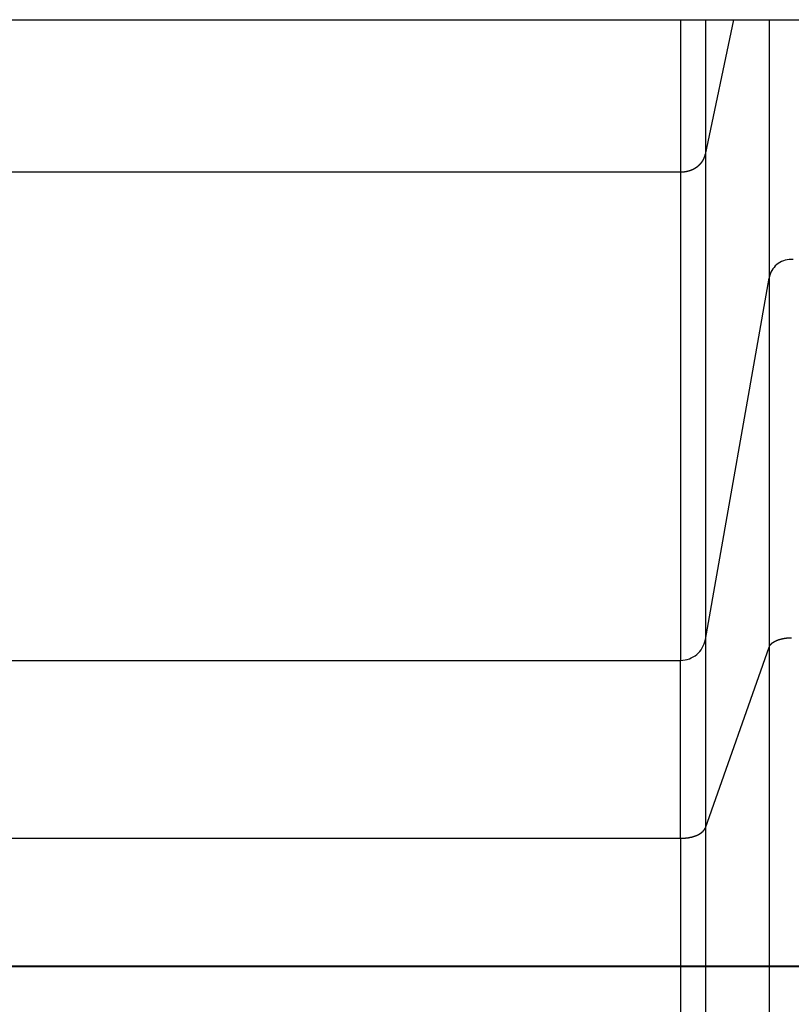
# Model space of a CAD drawing. Extents: x -47.7 to 47.7, y -27.3 to 27.3.
# Drawn here: x 7 to 10.1, y -20.4 to -16.5 of the extents above; entities that cross this region are included whole.
import ezdxf

# ---------------------------------------------------------------- set-up
doc = ezdxf.new("R2010")
doc.units = 0
doc.layers.get('0').update_dxf_attribs({"linetype": 'CONTINUOUS'})

msp = doc.modelspace()

# ---------------------------------------------------------------- linework, layer by layer
at = {"color": 0}
for points in [[(6.2612, -16.4882), (11.2612, -16.4882)], [(6.2612, -16.4882), (11.2612, -16.4882)], [(6.2612, -16.4882), (11.2612, -16.4882)], [(6.2612, -16.4882), (11.2612, -16.4882)], [(6.2612, -16.4882), (11.2612, -16.4882)], [(6.2612, -16.4882), (11.2612, -16.4882)], [(6.2612, -16.4882), (11.2612, -16.4882)], [(6.2612, -16.4882), (11.2612, -16.4882)], [(6.2612, -16.4882), (11.2612, -16.4882)], [(6.2612, -16.4882), (11.2612, -16.4882)], [(6.2612, -16.4882), (11.2612, -16.4882)], [(6.2612, -16.4882), (11.2612, -16.4882)], [(6.2612, -16.4882), (11.2612, -16.4882)], [(6.2612, -16.4882), (11.2612, -16.4882)], [(6.2612, -16.4882), (11.2612, -16.4882)], [(6.2612, -16.4882), (11.2612, -16.4882)], [(6.2612, -16.4882), (11.2612, -16.4882)], [(6.2612, -16.4882), (11.2612, -16.4882)], [(6.2612, -16.4882), (11.2612, -16.4882)], [(6.2612, -16.4882), (11.2612, -16.4882)], [(6.2612, -16.4882), (11.2612, -16.4882)], [(9.6394, -16.4882), (9.6394, -16.4882)], [(9.6394, -16.4882), (9.6394, -17.0958)], [(9.6394, -16.4882), (9.6394, -17.0958)], [(9.6394, -16.4882), (9.6394, -17.0958)], [(9.6394, -16.4882), (9.6394, -17.0958)], [(9.6394, -16.4882), (9.6394, -17.0958)], [(9.6394, -16.4882), (9.6394, -17.0958)], [(9.6394, -16.4882), (9.6394, -17.0958)], [(9.6394, -16.4882), (9.6394, -17.0958)], [(9.6394, -16.4882), (9.6394, -17.0958)], [(9.6394, -16.4882), (9.6394, -17.0958)], [(9.6394, -16.4882), (9.6394, -17.0958)], [(9.6394, -16.4882), (9.6394, -17.0958)], [(9.6394, -16.4882), (9.6394, -17.0958)], [(9.6394, -16.4882), (9.6394, -17.0958)], [(9.6394, -16.4882), (9.6394, -17.0958)], [(9.6394, -16.4882), (9.6394, -17.0958)], [(9.6394, -16.4882), (9.6394, -17.0958)], [(9.6394, -16.4882), (9.6394, -17.0958)], [(9.6394, -16.4882), (9.6394, -17.0958)], [(9.6394, -16.4882), (9.6394, -17.0958)], [(9.6394, -16.4882), (9.6394, -17.0958)], [(9.7379, -17.0265), (9.8511, -16.4882)], [(9.7379, -17.0265), (9.8511, -16.4882)], [(9.7379, -17.0265), (9.8511, -16.4882)], [(9.7379, -17.0265), (9.8511, -16.4882)], [(9.7379, -17.0265), (9.8511, -16.4882)], [(9.7379, -17.0265), (9.8511, -16.4882)], [(9.7379, -17.0265), (9.8511, -16.4882)], [(9.7379, -17.0265), (9.8511, -16.4882)], [(9.7379, -17.0265), (9.8511, -16.4882)], [(9.7379, -17.0265), (9.8511, -16.4882)], [(9.7379, -17.0265), (9.8511, -16.4882)], [(9.7379, -17.0265), (9.8511, -16.4882)], [(9.7379, -17.0265), (9.8511, -16.4882)], [(9.7379, -17.0265), (9.8511, -16.4882)], [(9.7379, -17.0265), (9.8511, -16.4882)], [(9.7379, -17.0265), (9.8511, -16.4882)], [(9.7379, -17.0265), (9.8511, -16.4882)], [(9.7379, -17.0265), (9.8511, -16.4882)], [(9.7379, -17.0265), (9.8511, -16.4882)], [(9.7379, -17.0265), (9.8511, -16.4882)], [(9.7379, -17.0265), (9.8511, -16.4882)], [(9.7379, -16.4882), (9.7379, -16.4882)], [(9.7379, -16.4882), (9.7379, -17.0265)], [(9.7379, -16.4882), (9.7379, -17.0265)], [(9.7379, -16.4882), (9.7379, -17.0265)], [(9.7379, -16.4882), (9.7379, -17.0265)], [(9.7379, -16.4882), (9.7379, -17.0265)], [(9.7379, -16.4882), (9.7379, -17.0265)], [(9.7379, -16.4882), (9.7379, -17.0265)], [(9.7379, -16.4882), (9.7379, -17.0265)], [(9.7379, -16.4882), (9.7379, -17.0265)], [(9.7379, -16.4882), (9.7379, -17.0265)], [(9.7379, -16.4882), (9.7379, -17.0265)], [(9.7379, -16.4882), (9.7379, -17.0265)], [(9.7379, -16.4882), (9.7379, -17.0265)], [(9.7379, -16.4882), (9.7379, -17.0265)], [(9.7379, -16.4882), (9.7379, -17.0265)], [(9.7379, -16.4882), (9.7379, -17.0265)], [(9.7379, -16.4882), (9.7379, -17.0265)], [(9.7379, -16.4882), (9.7379, -17.0265)], [(9.7379, -16.4882), (9.7379, -17.0265)], [(9.7379, -16.4882), (9.7379, -17.0265)], [(9.7379, -16.4882), (9.7379, -17.0265)], [(9.8511, -16.4882), (9.8511, -16.4882)], [(9.9924, -16.4882), (9.9924, -16.4882)], [(9.9924, -16.4882), (9.9924, -17.5191)], [(9.9924, -16.4882), (9.9924, -17.5191)], [(9.9924, -16.4882), (9.9924, -17.5191)], [(9.9924, -16.4882), (9.9924, -17.5191)], [(9.9924, -16.4882), (9.9924, -17.5191)], [(9.9924, -16.4882), (9.9924, -17.5191)], [(9.9924, -16.4882), (9.9924, -17.5191)], [(9.9924, -16.4882), (9.9924, -17.5191)], [(9.9924, -16.4882), (9.9924, -17.5191)], [(9.9924, -16.4882), (9.9924, -17.5191)], [(9.9924, -16.4882), (9.9924, -17.5191)], [(9.9924, -16.4882), (9.9924, -17.5191)], [(9.9924, -16.4882), (9.9924, -17.5191)], [(9.9924, -16.4882), (9.9924, -17.5191)], [(9.9924, -16.4882), (9.9924, -17.5191)], [(9.9924, -16.4882), (9.9924, -17.5191)], [(9.9924, -16.4882), (9.9924, -17.5191)], [(9.9924, -16.4882), (9.9924, -17.5191)], [(9.9924, -16.4882), (9.9924, -17.5191)], [(9.9924, -16.4882), (9.9924, -17.5191)], [(9.9924, -16.4882), (9.9924, -17.5191)], [(9.6394, -17.0958), (9.6437, -17.0958), (9.6437, -17.0958), (9.6437, -17.0955), (9.644, -17.0955), (9.6443, -17.0955), (9.6446, -17.0955), (9.6449, -17.0955), (9.6452, -17.0955), (9.6455, -17.0955), (9.6458, -17.0955), (9.646, -17.0955), (9.6463, -17.0955), (9.6466, -17.0955), (9.6469, -17.0955), (9.6472, -17.0955), (9.6475, -17.0955), (9.6478, -17.0955), (9.6481, -17.0955), (9.6481, -17.0955), (9.6481, -17.0952), (9.6484, -17.0952), (9.6487, -17.0952), (9.649, -17.0952), (9.6493, -17.0952), (9.6496, -17.0952), (9.6499, -17.0952), (9.6502, -17.0952), (9.6504, -17.0951), (9.6507, -17.0951), (9.651, -17.0951), (9.6513, -17.0951), (9.6516, -17.0951), (9.6519, -17.0951), (9.6522, -17.0951), (9.6525, -17.0951), (9.6525, -17.0951), (9.6525, -17.0948), (9.6528, -17.0948), (9.6531, -17.0948), (9.6534, -17.0948), (9.6537, -17.0948), (9.654, -17.0948), (9.6543, -17.0948), (9.6546, -17.0948), (9.6549, -17.0945), (9.6552, -17.0945), (9.6555, -17.0945), (9.6558, -17.0945), (9.6561, -17.0945), (9.6564, -17.0945), (9.6567, -17.0945), (9.657, -17.0945), (9.657, -17.0945), (9.657, -17.0942), (9.6573, -17.0942), (9.6576, -17.0942), (9.6579, -17.0942), (9.6582, -17.0941), (9.6585, -17.0941), (9.6588, -17.0941), (9.6591, -17.0941), (9.6593, -17.0938), (9.6596, -17.0938), (9.6599, -17.0938), (9.6602, -17.0938), (9.6605, -17.0938), (9.6608, -17.0938), (9.6611, -17.0938), (9.6614, -17.0938), (9.6614, -17.0938), (9.6614, -17.0935), (9.6617, -17.0935), (9.662, -17.0935), (9.6623, -17.0935), (9.6626, -17.0932), (9.6629, -17.0932), (9.6632, -17.0932), (9.6635, -17.0932), (9.6638, -17.0929), (9.6641, -17.0929), (9.6644, -17.0929), (9.6647, -17.0929), (9.665, -17.0928), (9.6653, -17.0928), (9.6656, -17.0928), (9.6659, -17.0928), (9.6659, -17.0928), (9.6659, -17.0925), (9.6662, -17.0925), (9.6665, -17.0925), (9.6668, -17.0925), (9.6671, -17.0922), (9.6674, -17.0922), (9.6677, -17.0922), (9.668, -17.0922), (9.6683, -17.0919), (9.6686, -17.0919), (9.6689, -17.0919), (9.6692, -17.0919), (9.6695, -17.0917), (9.6698, -17.0917), (9.6701, -17.0917), (9.6704, -17.0917), (9.6704, -17.0917), (9.6704, -17.0914), (9.6707, -17.0914), (9.671, -17.0913), (9.6713, -17.0913), (9.6716, -17.091), (9.6719, -17.091), (9.6722, -17.091), (9.6725, -17.091), (9.6727, -17.0907), (9.673, -17.0907), (9.6733, -17.0907), (9.6736, -17.0907), (9.6739, -17.0904), (9.6742, -17.0904), (9.6745, -17.0904), (9.6748, -17.0904), (9.6748, -17.0904), (9.6748, -17.0901), (9.6751, -17.0901), (9.6754, -17.0899), (9.6757, -17.0899), (9.676, -17.0896), (9.6763, -17.0896), (9.6766, -17.0896), (9.6769, -17.0896), (9.6771, -17.0893), (9.6774, -17.0893), (9.6777, -17.0892), (9.678, -17.0892), (9.6783, -17.0889), (9.6786, -17.0889), (9.6789, -17.0889), (9.6792, -17.0889), (9.6792, -17.0889), (9.6792, -17.0886), (9.6795, -17.0886), (9.6798, -17.0883), (9.6801, -17.0883), (9.6804, -17.088), (9.6807, -17.088), (9.681, -17.088), (9.6813, -17.088), (9.6814, -17.0877), (9.6817, -17.0877), (9.682, -17.0875), (9.6823, -17.0875), (9.6826, -17.0872), (9.6829, -17.0872), (9.6832, -17.0872), (9.6835, -17.0872), (9.6835, -17.0872), (9.6835, -17.0869), (9.6838, -17.0869), (9.6841, -17.0866), (9.6844, -17.0866), (9.6847, -17.0863), (9.685, -17.0863), (9.6853, -17.0863), (9.6856, -17.0863), (9.6857, -17.086), (9.686, -17.086), (9.6863, -17.0857), (9.6866, -17.0857), (9.6869, -17.0854), (9.6872, -17.0854), (9.6875, -17.0854), (9.6878, -17.0854), (9.6878, -17.0854), (9.6878, -17.0851), (9.6881, -17.0851), (9.6884, -17.0848), (9.6887, -17.0848), (9.6889, -17.0845), (9.6892, -17.0845), (9.6895, -17.0843), (9.6898, -17.0843), (9.6898, -17.084), (9.6901, -17.084), (9.6904, -17.0837), (9.6907, -17.0837), (9.691, -17.0834), (9.6913, -17.0834), (9.6916, -17.0834), (9.6919, -17.0834), (9.6919, -17.0834), (9.6919, -17.0831), (9.6922, -17.0831), (9.6925, -17.0828), (9.6928, -17.0828), (9.693, -17.0825), (9.6933, -17.0825), (9.6936, -17.0822), (9.6939, -17.0822), (9.6939, -17.0819), (9.6942, -17.0819), (9.6945, -17.0816), (9.6948, -17.0816), (9.6951, -17.0813), (9.6954, -17.0813), (9.6957, -17.0811), (9.696, -17.0811), (9.696, -17.0811), (9.696, -17.0808), (9.6963, -17.0808), (9.6966, -17.0805), (9.6969, -17.0805), (9.6969, -17.0802), (9.6972, -17.0802), (9.6975, -17.0799), (9.6978, -17.0799), (9.6978, -17.0796), (9.6981, -17.0796), (9.6984, -17.0793), (9.6987, -17.0793), (9.699, -17.079), (9.6993, -17.079), (9.6996, -17.0788), (9.6999, -17.0788), (9.6999, -17.0788), (9.6999, -17.0785), (9.7002, -17.0783), (9.7005, -17.078), (9.7008, -17.078), (9.7008, -17.0777), (9.7011, -17.0777), (9.7014, -17.0774), (9.7017, -17.0774), (9.7017, -17.0771), (9.702, -17.0771), (9.7023, -17.0768), (9.7026, -17.0768), (9.7028, -17.0765), (9.7031, -17.0765), (9.7034, -17.0762), (9.7037, -17.0762), (9.7037, -17.0762), (9.7037, -17.0759), (9.704, -17.0757), (9.7043, -17.0754), (9.7046, -17.0754), (9.7046, -17.0751), (9.7049, -17.0751), (9.7052, -17.0748), (9.7055, -17.0748), (9.7055, -17.0745), (9.7058, -17.0744), (9.7061, -17.0741), (9.7064, -17.0741), (9.7064, -17.0738), (9.7067, -17.0738), (9.707, -17.0735), (9.7073, -17.0735), (9.7073, -17.0735), (9.7073, -17.0732), (9.7076, -17.0729), (9.7078, -17.0726), (9.7081, -17.0726), (9.7081, -17.0723), (9.7084, -17.0723), (9.7087, -17.072), (9.709, -17.072), (9.709, -17.0717), (9.7093, -17.0716), (9.7096, -17.0713), (9.7099, -17.0713), (9.7099, -17.071), (9.7102, -17.071), (9.7105, -17.0707), (9.7108, -17.0707), (9.7108, -17.0707), (9.7108, -17.0704), (9.7111, -17.0701), (9.7111, -17.0698), (9.7114, -17.0698), (9.7114, -17.0695), (9.7117, -17.0695), (9.712, -17.0692), (9.7123, -17.0692), (9.7123, -17.0689), (9.7126, -17.0686), (9.7129, -17.0683), (9.7132, -17.0683), (9.7132, -17.068), (9.7135, -17.068), (9.7138, -17.0677), (9.7141, -17.0677), (9.7141, -17.0677), (9.7141, -17.0674), (9.7144, -17.0671), (9.7144, -17.0668), (9.7147, -17.0668), (9.7147, -17.0665), (9.715, -17.0664), (9.7153, -17.0661), (9.7156, -17.0661), (9.7156, -17.0658), (9.7159, -17.0655), (9.716, -17.0652), (9.7163, -17.0652), (9.7163, -17.0649), (9.7166, -17.0649), (9.7169, -17.0646), (9.7172, -17.0646), (9.7172, -17.0646), (9.7172, -17.0643), (9.7175, -17.064), (9.7175, -17.0637), (9.7178, -17.0637), (9.7178, -17.0634), (9.7181, -17.0633), (9.7184, -17.063), (9.7187, -17.063), (9.7187, -17.0627), (9.719, -17.0624), (9.719, -17.0621), (9.7193, -17.0621), (9.7193, -17.0618), (9.7196, -17.0618), (9.7199, -17.0615), (9.7202, -17.0615), (9.7202, -17.0615), (9.7202, -17.0612), (9.7205, -17.0609), (9.7205, -17.0606), (9.7208, -17.0606), (9.7208, -17.0603), (9.7211, -17.06), (9.7211, -17.0597), (9.7214, -17.0597), (9.7214, -17.0594), (9.7217, -17.0591), (9.7217, -17.0588), (9.722, -17.0588), (9.722, -17.0585), (9.7223, -17.0585), (9.7226, -17.0582), (9.7229, -17.0582), (9.7229, -17.0582), (9.7229, -17.0579), (9.7232, -17.0576), (9.7232, -17.0573), (9.7235, -17.0573), (9.7235, -17.057), (9.7238, -17.0567), (9.7238, -17.0564), (9.7241, -17.0564), (9.7241, -17.0561), (9.7244, -17.0558), (9.7244, -17.0555), (9.7247, -17.0555), (9.7247, -17.0552), (9.725, -17.0551), (9.7251, -17.0548), (9.7254, -17.0548), (9.7254, -17.0548), (9.7254, -17.0545), (9.7256, -17.0542), (9.7256, -17.0539), (9.7259, -17.0539), (9.7259, -17.0536), (9.7262, -17.0533), (9.7262, -17.053), (9.7265, -17.053), (9.7265, -17.0527), (9.7268, -17.0524), (9.7268, -17.0521), (9.7271, -17.0521), (9.7271, -17.0518), (9.7274, -17.0516), (9.7274, -17.0513), (9.7277, -17.0513), (9.7277, -17.0513), (9.7277, -17.051), (9.7277, -17.0507), (9.7277, -17.0504), (9.728, -17.0504), (9.728, -17.0501), (9.7283, -17.0498), (9.7283, -17.0495), (9.7286, -17.0495), (9.7286, -17.0492), (9.7289, -17.0489), (9.7289, -17.0486), (9.7292, -17.0486), (9.7292, -17.0483), (9.7295, -17.0482), (9.7295, -17.0479), (9.7298, -17.0479), (9.7298, -17.0479), (9.7298, -17.0476), (9.7298, -17.0473), (9.7298, -17.047), (9.7301, -17.047), (9.7301, -17.0467), (9.7303, -17.0466), (9.7303, -17.0463), (9.7306, -17.0463), (9.7306, -17.046), (9.7306, -17.0457), (9.7306, -17.0454), (9.7309, -17.0454), (9.7309, -17.0451), (9.7312, -17.0451), (9.7312, -17.0448), (9.7315, -17.0448), (9.7315, -17.0448), (9.7315, -17.0445), (9.7315, -17.0442), (9.7315, -17.0439), (9.7318, -17.0436), (9.7318, -17.0433), (9.7321, -17.043), (9.7321, -17.0427), (9.7324, -17.0427), (9.7324, -17.0424), (9.7324, -17.0421), (9.7324, -17.0418), (9.7327, -17.0417), (9.7327, -17.0414), (9.733, -17.0411), (9.733, -17.0408), (9.7333, -17.0408), (9.7333, -17.0408), (9.7333, -17.0402), (9.7335, -17.0399), (9.7335, -17.0394), (9.7338, -17.0391), (9.7338, -17.0385), (9.7341, -17.0382), (9.7341, -17.0379), (9.7344, -17.0376), (9.7344, -17.037), (9.7346, -17.0367), (9.7346, -17.0364), (9.7349, -17.0361), (9.7349, -17.0355), (9.7352, -17.0352), (9.7352, -17.0349), (9.7355, -17.0346), (9.7355, -17.0346), (9.7355, -17.034), (9.7358, -17.0334), (9.7358, -17.0328), (9.7361, -17.0325), (9.7361, -17.0319), (9.7364, -17.0314), (9.7364, -17.0308), (9.7367, -17.0305), (9.7367, -17.0299), (9.737, -17.0293), (9.737, -17.0287), (9.7373, -17.0284), (9.7373, -17.0278), (9.7376, -17.0274), (9.7376, -17.0268), (9.7379, -17.0265)], [(9.7379, -17.0265), (9.7379, -17.0265)], [(9.7379, -17.0265), (9.7379, -18.9621)], [(9.7379, -17.0265), (9.7379, -18.9621)], [(9.7379, -17.0265), (9.7379, -18.9621)], [(9.7379, -17.0265), (9.7379, -18.9621)], [(9.7379, -17.0265), (9.7379, -18.9621)], [(9.7379, -17.0265), (9.7379, -18.9621)], [(9.7379, -17.0265), (9.7379, -18.9621)], [(9.7379, -17.0265), (9.7379, -18.9621)], [(9.7379, -17.0265), (9.7379, -18.9621)], [(9.7379, -17.0265), (9.7379, -18.9621)], [(9.7379, -17.0265), (9.7379, -18.9621)], [(9.7379, -17.0265), (9.7379, -18.9621)], [(9.7379, -17.0265), (9.7379, -18.9621)], [(9.7379, -17.0265), (9.7379, -18.9621)], [(9.7379, -17.0265), (9.7379, -18.9621)], [(9.7379, -17.0265), (9.7379, -18.9621)], [(9.7379, -17.0265), (9.7379, -18.9621)], [(9.7379, -17.0265), (9.7379, -18.9621)], [(9.7379, -17.0265), (9.7379, -18.9621)], [(9.7379, -17.0265), (9.7379, -18.9621)], [(9.7379, -17.0265), (9.7379, -18.9621)], [(9.7379, -17.0265), (9.7379, -17.0265)], [(9.7379, -17.0265), (9.7379, -17.0265)], [(6.2612, -17.0958), (9.6394, -17.0958)], [(6.2612, -17.0958), (9.6394, -17.0958)], [(6.2612, -17.0958), (9.6394, -17.0958)], [(6.2612, -17.0958), (9.6394, -17.0958)], [(6.2612, -17.0958), (9.6394, -17.0958)], [(6.2612, -17.0958), (9.6394, -17.0958)], [(6.2612, -17.0958), (9.6394, -17.0958)], [(6.2612, -17.0958), (9.6394, -17.0958)], [(6.2612, -17.0958), (9.6394, -17.0958)], [(6.2612, -17.0958), (9.6394, -17.0958)], [(6.2612, -17.0958), (9.6394, -17.0958)], [(6.2612, -17.0958), (9.6394, -17.0958)], [(6.2612, -17.0958), (9.6394, -17.0958)], [(6.2612, -17.0958), (9.6394, -17.0958)], [(6.2612, -17.0958), (9.6394, -17.0958)], [(6.2612, -17.0958), (9.6394, -17.0958)], [(6.2612, -17.0958), (9.6394, -17.0958)], [(6.2612, -17.0958), (9.6394, -17.0958)], [(6.2612, -17.0958), (9.6394, -17.0958)], [(6.2612, -17.0958), (9.6394, -17.0958)], [(6.2612, -17.0958), (9.6394, -17.0958)], [(9.6394, -17.0958), (9.6394, -17.0958)], [(9.6394, -17.0958), (9.6394, -17.0958)], [(9.6394, -17.0958), (9.6394, -19.0447)], [(9.6394, -17.0958), (9.6394, -19.0447)], [(9.6394, -17.0958), (9.6394, -19.0447)], [(9.6394, -17.0958), (9.6394, -19.0447)], [(9.6394, -17.0958), (9.6394, -19.0447)], [(9.6394, -17.0958), (9.6394, -19.0447)], [(9.6394, -17.0958), (9.6394, -19.0447)], [(9.6394, -17.0958), (9.6394, -19.0447)], [(9.6394, -17.0958), (9.6394, -19.0447)], [(9.6394, -17.0958), (9.6394, -19.0447)], [(9.6394, -17.0958), (9.6394, -19.0447)], [(9.6394, -17.0958), (9.6394, -19.0447)], [(9.6394, -17.0958), (9.6394, -19.0447)], [(9.6394, -17.0958), (9.6394, -19.0447)], [(9.6394, -17.0958), (9.6394, -19.0447)], [(9.6394, -17.0958), (9.6394, -19.0447)], [(9.6394, -17.0958), (9.6394, -19.0447)], [(9.6394, -17.0958), (9.6394, -19.0447)], [(9.6394, -17.0958), (9.6394, -19.0447)], [(9.6394, -17.0958), (9.6394, -19.0447)], [(9.6394, -17.0958), (9.6394, -19.0447)], [(9.6394, -17.0958), (9.6394, -17.0958)], [(10.0889, -17.445), (10.081, -17.4447), (10.081, -17.4447), (10.0728, -17.445), (10.0648, -17.446), (10.057, -17.4478), (10.0496, -17.4502), (10.0423, -17.4532), (10.0355, -17.4568), (10.029, -17.4609), (10.023, -17.4657), (10.0171, -17.4708), (10.012, -17.4765), (10.0072, -17.4826), (10.0031, -17.4893), (9.9994, -17.4961), (9.9964, -17.5035), (9.994, -17.5111), (9.9924, -17.5191)], [(9.7379, -18.9621), (9.9924, -17.5191)], [(9.7379, -18.9621), (9.9924, -17.5191)], [(9.7379, -18.9621), (9.9924, -17.5191)], [(9.7379, -18.9621), (9.9924, -17.5191)], [(9.7379, -18.9621), (9.9924, -17.5191)], [(9.7379, -18.9621), (9.9924, -17.5191)], [(9.7379, -18.9621), (9.9924, -17.5191)], [(9.7379, -18.9621), (9.9924, -17.5191)], [(9.7379, -18.9621), (9.9924, -17.5191)], [(9.7379, -18.9621), (9.9924, -17.5191)], [(9.7379, -18.9621), (9.9924, -17.5191)], [(9.7379, -18.9621), (9.9924, -17.5191)], [(9.7379, -18.9621), (9.9924, -17.5191)], [(9.7379, -18.9621), (9.9924, -17.5191)], [(9.7379, -18.9621), (9.9924, -17.5191)], [(9.7379, -18.9621), (9.9924, -17.5191)], [(9.7379, -18.9621), (9.9924, -17.5191)], [(9.7379, -18.9621), (9.9924, -17.5191)], [(9.7379, -18.9621), (9.9924, -17.5191)], [(9.7379, -18.9621), (9.9924, -17.5191)], [(9.7379, -18.9621), (9.9924, -17.5191)], [(9.9924, -17.5191), (9.9924, -17.5191)], [(9.9924, -17.5191), (9.9924, -17.5191)], [(9.9924, -17.5191), (9.9924, -18.9919)], [(9.9924, -17.5191), (9.9924, -18.9919)], [(9.9924, -17.5191), (9.9924, -18.9919)], [(9.9924, -17.5191), (9.9924, -18.9919)], [(9.9924, -17.5191), (9.9924, -18.9919)], [(9.9924, -17.5191), (9.9924, -18.9919)], [(9.9924, -17.5191), (9.9924, -18.9919)], [(9.9924, -17.5191), (9.9924, -18.9919)], [(9.9924, -17.5191), (9.9924, -18.9919)], [(9.9924, -17.5191), (9.9924, -18.9919)], [(9.9924, -17.5191), (9.9924, -18.9919)], [(9.9924, -17.5191), (9.9924, -18.9919)], [(9.9924, -17.5191), (9.9924, -18.9919)], [(9.9924, -17.5191), (9.9924, -18.9919)], [(9.9924, -17.5191), (9.9924, -18.9919)], [(9.9924, -17.5191), (9.9924, -18.9919)], [(9.9924, -17.5191), (9.9924, -18.9919)], [(9.9924, -17.5191), (9.9924, -18.9919)], [(9.9924, -17.5191), (9.9924, -18.9919)], [(9.9924, -17.5191), (9.9924, -18.9919)], [(9.9924, -17.5191), (9.9924, -18.9919)], [(9.9924, -17.5191), (9.9924, -17.5191)], [(9.6394, -19.0447), (9.6394, -19.0447), (9.6482, -19.0442), (9.6571, -19.043), (9.6656, -19.041), (9.674, -19.0384), (9.6819, -19.0349), (9.6896, -19.031), (9.6968, -19.0264), (9.7037, -19.0213), (9.7099, -19.0154), (9.7157, -19.0091), (9.7209, -19.0023), (9.7257, -18.9951), (9.7296, -18.9873), (9.7331, -18.9792), (9.7358, -18.9707), (9.7379, -18.9621)], [(9.7379, -18.9621), (9.7379, -18.9621)], [(9.7379, -18.9621), (9.7379, -18.9621)], [(9.7379, -18.9621), (9.7379, -19.7134)], [(9.7379, -18.9621), (9.7379, -19.7134)], [(9.7379, -18.9621), (9.7379, -19.7134)], [(9.7379, -18.9621), (9.7379, -19.7134)], [(9.7379, -18.9621), (9.7379, -19.7134)], [(9.7379, -18.9621), (9.7379, -19.7134)], [(9.7379, -18.9621), (9.7379, -19.7134)], [(9.7379, -18.9621), (9.7379, -19.7134)], [(9.7379, -18.9621), (9.7379, -19.7134)], [(9.7379, -18.9621), (9.7379, -19.7134)], [(9.7379, -18.9621), (9.7379, -19.7134)], [(9.7379, -18.9621), (9.7379, -19.7134)], [(9.7379, -18.9621), (9.7379, -19.7134)], [(9.7379, -18.9621), (9.7379, -19.7134)], [(9.7379, -18.9621), (9.7379, -19.7134)], [(9.7379, -18.9621), (9.7379, -19.7134)], [(9.7379, -18.9621), (9.7379, -19.7134)], [(9.7379, -18.9621), (9.7379, -19.7134)], [(9.7379, -18.9621), (9.7379, -19.7134)], [(9.7379, -18.9621), (9.7379, -19.7134)], [(9.7379, -18.9621), (9.7379, -19.7134)], [(9.7379, -18.9621), (9.7379, -18.9621)], [(9.9923, -18.9919), (9.9933, -18.9896), (9.9933, -18.9896), (9.9933, -18.9893), (9.9933, -18.9893), (9.9933, -18.989), (9.9935, -18.989), (9.9935, -18.9887), (9.9935, -18.9887), (9.9935, -18.9884), (9.9938, -18.9884), (9.9938, -18.9881), (9.9938, -18.9881), (9.9938, -18.9878), (9.9941, -18.9878), (9.9941, -18.9875), (9.9942, -18.9875), (9.9942, -18.9873), (9.9945, -18.9873), (9.9945, -18.9873), (9.9945, -18.987), (9.9945, -18.987), (9.9945, -18.9867), (9.9948, -18.9867), (9.9948, -18.9864), (9.9948, -18.9864), (9.9948, -18.9861), (9.9951, -18.9861), (9.9951, -18.9858), (9.9951, -18.9858), (9.9951, -18.9855), (9.9954, -18.9855), (9.9954, -18.9852), (9.9956, -18.9852), (9.9956, -18.985), (9.9959, -18.985), (9.9959, -18.985), (9.9959, -18.9847), (9.9959, -18.9847), (9.9959, -18.9844), (9.9962, -18.9844), (9.9962, -18.9841), (9.9964, -18.9841), (9.9964, -18.9838), (9.9967, -18.9838), (9.9967, -18.9835), (9.9968, -18.9835), (9.9968, -18.9832), (9.9971, -18.9832), (9.9971, -18.9829), (9.9974, -18.9829), (9.9974, -18.9827), (9.9977, -18.9827), (9.9977, -18.9827), (9.9977, -18.9824), (9.9977, -18.9824), (9.9977, -18.9821), (9.998, -18.9821), (9.998, -18.9818), (9.9983, -18.9818), (9.9983, -18.9815), (9.9986, -18.9815), (9.9986, -18.9812), (9.9988, -18.9812), (9.9988, -18.9809), (9.9991, -18.9809), (9.9991, -18.9806), (9.9994, -18.9806), (9.9994, -18.9804), (9.9997, -18.9804), (9.9997, -18.9804), (9.9997, -18.9801), (9.9998, -18.9801), (9.9998, -18.9798), (10.0001, -18.9798), (10.0001, -18.9795), (10.0004, -18.9795), (10.0004, -18.9792), (10.0007, -18.9792), (10.0007, -18.9789), (10.001, -18.9789), (10.001, -18.9786), (10.0013, -18.9786), (10.0013, -18.9783), (10.0016, -18.9783), (10.0016, -18.9782), (10.0019, -18.9782), (10.0019, -18.9782), (10.0019, -18.9779), (10.0022, -18.9779), (10.0022, -18.9776), (10.0025, -18.9776), (10.0025, -18.9773), (10.0028, -18.9773), (10.0028, -18.977), (10.0031, -18.977), (10.0031, -18.9767), (10.0034, -18.9767), (10.0034, -18.9764), (10.0037, -18.9764), (10.0037, -18.9761), (10.004, -18.9761), (10.0042, -18.976), (10.0045, -18.976), (10.0045, -18.976), (10.0045, -18.9757), (10.0048, -18.9757), (10.0048, -18.9754), (10.0051, -18.9754), (10.0051, -18.9751), (10.0054, -18.9751), (10.0055, -18.9748), (10.0058, -18.9748), (10.0058, -18.9745), (10.0061, -18.9745), (10.0061, -18.9742), (10.0064, -18.9742), (10.0064, -18.9739), (10.0067, -18.9739), (10.007, -18.9739), (10.0073, -18.9739), (10.0073, -18.9739), (10.0073, -18.9736), (10.0076, -18.9736), (10.0076, -18.9733), (10.0079, -18.9733), (10.0079, -18.973), (10.0082, -18.973), (10.0085, -18.9727), (10.0088, -18.9727), (10.0088, -18.9724), (10.0091, -18.9724), (10.0092, -18.9721), (10.0095, -18.9721), (10.0095, -18.9718), (10.0098, -18.9718), (10.0101, -18.9718), (10.0104, -18.9718), (10.0104, -18.9718), (10.0104, -18.9715), (10.0107, -18.9715), (10.0108, -18.9712), (10.0111, -18.9712), (10.0111, -18.9709), (10.0114, -18.9709), (10.0117, -18.9707), (10.012, -18.9707), (10.012, -18.9704), (10.0123, -18.9704), (10.0126, -18.9701), (10.0129, -18.9701), (10.0129, -18.9698), (10.0132, -18.9698), (10.0135, -18.9698), (10.0138, -18.9698), (10.0138, -18.9698), (10.0138, -18.9695), (10.0141, -18.9695), (10.0143, -18.9692), (10.0146, -18.9692), (10.0146, -18.9689), (10.0149, -18.9689), (10.0152, -18.9688), (10.0155, -18.9688), (10.0155, -18.9685), (10.0158, -18.9685), (10.0161, -18.9682), (10.0164, -18.9682), (10.0164, -18.9679), (10.0167, -18.9679), (10.017, -18.9679), (10.0173, -18.9679), (10.0173, -18.9679), (10.0173, -18.9676), (10.0176, -18.9676), (10.0179, -18.9673), (10.0182, -18.9673), (10.0182, -18.967), (10.0185, -18.967), (10.0188, -18.967), (10.0191, -18.967), (10.0191, -18.9667), (10.0194, -18.9667), (10.0197, -18.9664), (10.02, -18.9664), (10.0202, -18.9661), (10.0205, -18.9661), (10.0208, -18.9661), (10.0211, -18.9661), (10.0211, -18.9661), (10.0211, -18.9658), (10.0214, -18.9658), (10.0217, -18.9655), (10.022, -18.9655), (10.0222, -18.9652), (10.0225, -18.9652), (10.0228, -18.9652), (10.0231, -18.9652), (10.0231, -18.9649), (10.0234, -18.9649), (10.0237, -18.9647), (10.024, -18.9647), (10.0243, -18.9644), (10.0246, -18.9644), (10.0249, -18.9644), (10.0252, -18.9644), (10.0252, -18.9644), (10.0252, -18.9641), (10.0255, -18.9641), (10.0258, -18.9638), (10.0261, -18.9638), (10.0264, -18.9635), (10.0267, -18.9635), (10.027, -18.9635), (10.0273, -18.9635), (10.0273, -18.9632), (10.0276, -18.9632), (10.0279, -18.9631), (10.0282, -18.9631), (10.0285, -18.9628), (10.0288, -18.9628), (10.0291, -18.9628), (10.0294, -18.9628), (10.0294, -18.9628), (10.0294, -18.9625), (10.0297, -18.9625), (10.03, -18.9623), (10.0303, -18.9623), (10.0306, -18.962), (10.0309, -18.962), (10.0312, -18.962), (10.0315, -18.962), (10.0316, -18.9617), (10.0319, -18.9617), (10.0322, -18.9617), (10.0325, -18.9617), (10.0328, -18.9614), (10.0331, -18.9614), (10.0334, -18.9614), (10.0337, -18.9614), (10.0337, -18.9614), (10.0337, -18.9611), (10.034, -18.9611), (10.0343, -18.961), (10.0346, -18.961), (10.0349, -18.9607), (10.0352, -18.9607), (10.0355, -18.9607), (10.0358, -18.9607), (10.0361, -18.9604), (10.0364, -18.9604), (10.0367, -18.9604), (10.037, -18.9604), (10.0373, -18.9601), (10.0376, -18.9601), (10.0379, -18.9601), (10.0382, -18.9601), (10.0382, -18.9601), (10.0383, -18.9598), (10.0386, -18.9598), (10.0389, -18.9598), (10.0392, -18.9598), (10.0395, -18.9595), (10.0398, -18.9595), (10.0401, -18.9595), (10.0404, -18.9595), (10.0407, -18.9592), (10.041, -18.9592), (10.0413, -18.9592), (10.0416, -18.9592), (10.0419, -18.9589), (10.0422, -18.9589), (10.0425, -18.9589), (10.0428, -18.9589), (10.0428, -18.9589), (10.0431, -18.9586), (10.0434, -18.9586), (10.0437, -18.9586), (10.044, -18.9586), (10.0443, -18.9583), (10.0446, -18.9583), (10.0449, -18.9583), (10.0452, -18.9583), (10.0455, -18.958), (10.0458, -18.958), (10.0461, -18.958), (10.0464, -18.958), (10.0467, -18.9579), (10.047, -18.9579), (10.0473, -18.9579), (10.0476, -18.9579), (10.0476, -18.9579), (10.0478, -18.9576), (10.0481, -18.9576), (10.0484, -18.9576), (10.0487, -18.9576), (10.049, -18.9574), (10.0493, -18.9574), (10.0496, -18.9574), (10.0499, -18.9574), (10.0502, -18.9571), (10.0505, -18.9571), (10.0508, -18.9571), (10.0511, -18.9571), (10.0514, -18.9571), (10.0517, -18.9571), (10.052, -18.9571), (10.0523, -18.9571), (10.0523, -18.9571), (10.0526, -18.9568), (10.0529, -18.9568), (10.0532, -18.9568), (10.0535, -18.9568), (10.0538, -18.9566), (10.0541, -18.9566), (10.0544, -18.9566), (10.0547, -18.9566), (10.055, -18.9563), (10.0553, -18.9563), (10.0556, -18.9563), (10.0559, -18.9563), (10.0562, -18.9563), (10.0565, -18.9563), (10.0568, -18.9563), (10.0571, -18.9563), (10.0571, -18.9563), (10.0574, -18.956), (10.0577, -18.956), (10.058, -18.956), (10.0583, -18.956), (10.0586, -18.956), (10.0589, -18.956), (10.0592, -18.956), (10.0595, -18.956), (10.0598, -18.9557), (10.0601, -18.9557), (10.0604, -18.9557), (10.0607, -18.9557), (10.061, -18.9557), (10.0613, -18.9557), (10.0616, -18.9557), (10.062, -18.9557), (10.062, -18.9557), (10.0623, -18.9554), (10.0626, -18.9554), (10.0629, -18.9554), (10.0632, -18.9554), (10.0635, -18.9554), (10.0638, -18.9554), (10.0641, -18.9554), (10.0644, -18.9554), (10.0647, -18.9553), (10.065, -18.9553), (10.0653, -18.9553), (10.0656, -18.9553), (10.0659, -18.9553), (10.0662, -18.9553), (10.0665, -18.9553), (10.0668, -18.9553), (10.0668, -18.9553), (10.0671, -18.955), (10.0674, -18.955), (10.0677, -18.955), (10.068, -18.955), (10.0683, -18.955), (10.0686, -18.955), (10.0689, -18.955), (10.0692, -18.955), (10.0695, -18.955), (10.0698, -18.955), (10.0701, -18.955), (10.0704, -18.955), (10.0707, -18.955), (10.071, -18.955), (10.0713, -18.955), (10.0716, -18.955), (10.0716, -18.955), (10.0718, -18.9548), (10.0721, -18.9548), (10.0724, -18.9548), (10.0727, -18.9548), (10.073, -18.9548), (10.0733, -18.9548), (10.0736, -18.9548), (10.0739, -18.9548), (10.0742, -18.9548), (10.0745, -18.9548), (10.0748, -18.9548), (10.0751, -18.9548), (10.0754, -18.9548), (10.0757, -18.9548), (10.076, -18.9548), (10.0763, -18.9548), (10.0763, -18.9548), (10.0765, -18.9547), (10.0768, -18.9547), (10.0771, -18.9547), (10.0774, -18.9547), (10.0777, -18.9547), (10.078, -18.9547), (10.0783, -18.9547), (10.0786, -18.9547), (10.0789, -18.9547), (10.0792, -18.9547), (10.0795, -18.9547), (10.0798, -18.9547), (10.0801, -18.9547), (10.0804, -18.9547), (10.0807, -18.9547), (10.081, -18.9547), (10.081, -18.9547), (10.0812, -18.9547)], [(9.7379, -19.7134), (9.9924, -18.9919)], [(9.7379, -19.7134), (9.9924, -18.9919)], [(9.7379, -19.7134), (9.9924, -18.9919)], [(9.7379, -19.7134), (9.9924, -18.9919)], [(9.7379, -19.7134), (9.9924, -18.9919)], [(9.7379, -19.7134), (9.9924, -18.9919)], [(9.7379, -19.7134), (9.9924, -18.9919)], [(9.7379, -19.7134), (9.9924, -18.9919)], [(9.7379, -19.7134), (9.9924, -18.9919)], [(9.7379, -19.7134), (9.9924, -18.9919)], [(9.7379, -19.7134), (9.9924, -18.9919)], [(9.7379, -19.7134), (9.9924, -18.9919)], [(9.7379, -19.7134), (9.9924, -18.9919)], [(9.7379, -19.7134), (9.9924, -18.9919)], [(9.7379, -19.7134), (9.9924, -18.9919)], [(9.7379, -19.7134), (9.9924, -18.9919)], [(9.7379, -19.7134), (9.9924, -18.9919)], [(9.7379, -19.7134), (9.9924, -18.9919)], [(9.7379, -19.7134), (9.9924, -18.9919)], [(9.7379, -19.7134), (9.9924, -18.9919)], [(9.7379, -19.7134), (9.9924, -18.9919)], [(9.9924, -18.9919), (9.9924, -18.9919)], [(9.9924, -18.9919), (9.9924, -18.9919)], [(9.9924, -18.9919), (9.9924, -18.9919)], [(9.9924, -18.9919), (9.9924, -24.5147)], [(9.9924, -18.9919), (9.9924, -24.5147)], [(9.9924, -18.9919), (9.9924, -24.5147)], [(9.9924, -18.9919), (9.9924, -24.5147)], [(9.9924, -18.9919), (9.9924, -24.5147)], [(9.9924, -18.9919), (9.9924, -24.5147)], [(9.9924, -18.9919), (9.9924, -24.5147)], [(9.9924, -18.9919), (9.9924, -24.5147)], [(9.9924, -18.9919), (9.9924, -24.5147)], [(9.9924, -18.9919), (9.9924, -24.5147)], [(9.9924, -18.9919), (9.9924, -24.5147)], [(9.9924, -18.9919), (9.9924, -24.5147)], [(9.9924, -18.9919), (9.9924, -24.5147)], [(9.9924, -18.9919), (9.9924, -24.5147)], [(9.9924, -18.9919), (9.9924, -24.5147)], [(9.9924, -18.9919), (9.9924, -24.5147)], [(9.9924, -18.9919), (9.9924, -24.5147)], [(9.9924, -18.9919), (9.9924, -24.5147)], [(9.9924, -18.9919), (9.9924, -24.5147)], [(9.9924, -18.9919), (9.9924, -24.5147)], [(9.9924, -18.9919), (9.9924, -24.5147)], [(5.973, -19.0447), (9.6394, -19.0447)], [(5.973, -19.0447), (9.6394, -19.0447)], [(5.973, -19.0447), (9.6394, -19.0447)], [(5.973, -19.0447), (9.6394, -19.0447)], [(5.973, -19.0447), (9.6394, -19.0447)], [(5.973, -19.0447), (9.6394, -19.0447)], [(5.973, -19.0447), (9.6394, -19.0447)], [(5.973, -19.0447), (9.6394, -19.0447)], [(5.973, -19.0447), (9.6394, -19.0447)], [(5.973, -19.0447), (9.6394, -19.0447)], [(5.973, -19.0447), (9.6394, -19.0447)], [(5.973, -19.0447), (9.6394, -19.0447)], [(5.973, -19.0447), (9.6394, -19.0447)], [(5.973, -19.0447), (9.6394, -19.0447)], [(5.973, -19.0447), (9.6394, -19.0447)], [(5.973, -19.0447), (9.6394, -19.0447)], [(5.973, -19.0447), (9.6394, -19.0447)], [(5.973, -19.0447), (9.6394, -19.0447)], [(5.973, -19.0447), (9.6394, -19.0447)], [(5.973, -19.0447), (9.6394, -19.0447)], [(5.973, -19.0447), (9.6394, -19.0447)], [(9.6394, -19.0447), (9.6394, -19.0447)], [(9.6394, -19.0447), (9.6394, -19.0447)], [(9.6394, -19.7547), (9.6394, -19.0447)], [(9.6394, -19.7547), (9.6394, -19.0447)], [(9.6394, -19.7547), (9.6394, -19.0447)], [(9.6394, -19.7547), (9.6394, -19.0447)], [(9.6394, -19.7547), (9.6394, -19.0447)], [(9.6394, -19.7547), (9.6394, -19.0447)], [(9.6394, -19.7547), (9.6394, -19.0447)], [(9.6394, -19.7547), (9.6394, -19.0447)], [(9.6394, -19.7547), (9.6394, -19.0447)], [(9.6394, -19.7547), (9.6394, -19.0447)], [(9.6394, -19.7547), (9.6394, -19.0447)], [(9.6394, -19.7547), (9.6394, -19.0447)], [(9.6394, -19.7547), (9.6394, -19.0447)], [(9.6394, -19.7547), (9.6394, -19.0447)], [(9.6394, -19.7547), (9.6394, -19.0447)], [(9.6394, -19.7547), (9.6394, -19.0447)], [(9.6394, -19.7547), (9.6394, -19.0447)], [(9.6394, -19.7547), (9.6394, -19.0447)], [(9.6394, -19.7547), (9.6394, -19.0447)], [(9.6394, -19.7547), (9.6394, -19.0447)], [(9.6394, -19.7547), (9.6394, -19.0447)], [(9.6394, -19.0447), (9.6394, -19.0447)], [(9.6394, -19.7547), (9.6437, -19.7547), (9.6437, -19.7547), (9.6437, -19.7545), (9.644, -19.7545), (9.6443, -19.7545), (9.6446, -19.7545), (9.6449, -19.7545), (9.6452, -19.7545), (9.6455, -19.7545), (9.6458, -19.7545), (9.646, -19.7545), (9.6463, -19.7545), (9.6466, -19.7545), (9.6469, -19.7545), (9.6472, -19.7545), (9.6475, -19.7545), (9.6478, -19.7545), (9.6481, -19.7545), (9.6481, -19.7545), (9.6481, -19.7543), (9.6484, -19.7543), (9.6487, -19.7543), (9.649, -19.7543), (9.6493, -19.7543), (9.6496, -19.7543), (9.6499, -19.7543), (9.6502, -19.7543), (9.6504, -19.7543), (9.6507, -19.7543), (9.651, -19.7543), (9.6513, -19.7543), (9.6516, -19.7543), (9.6519, -19.7543), (9.6522, -19.7543), (9.6525, -19.7543), (9.6525, -19.7543), (9.6525, -19.754), (9.6528, -19.754), (9.6531, -19.754), (9.6534, -19.754), (9.6537, -19.754), (9.654, -19.754), (9.6543, -19.754), (9.6546, -19.754), (9.6549, -19.7539), (9.6552, -19.7539), (9.6555, -19.7539), (9.6558, -19.7539), (9.6561, -19.7539), (9.6564, -19.7539), (9.6567, -19.7539), (9.657, -19.7539), (9.657, -19.7539), (9.657, -19.7536), (9.6573, -19.7536), (9.6576, -19.7536), (9.6579, -19.7536), (9.6582, -19.7536), (9.6585, -19.7536), (9.6588, -19.7536), (9.6591, -19.7536), (9.6593, -19.7535), (9.6596, -19.7535), (9.6599, -19.7535), (9.6602, -19.7535), (9.6605, -19.7535), (9.6608, -19.7535), (9.6611, -19.7535), (9.6614, -19.7535), (9.6614, -19.7535), (9.6614, -19.7532), (9.6617, -19.7532), (9.662, -19.7532), (9.6623, -19.7532), (9.6626, -19.7532), (9.6629, -19.7532), (9.6632, -19.7532), (9.6635, -19.7532), (9.6638, -19.7529), (9.6641, -19.7529), (9.6644, -19.7529), (9.6647, -19.7529), (9.665, -19.7529), (9.6653, -19.7529), (9.6656, -19.7529), (9.6659, -19.7529), (9.6659, -19.7529), (9.6659, -19.7526), (9.6662, -19.7526), (9.6665, -19.7526), (9.6668, -19.7526), (9.6671, -19.7526), (9.6674, -19.7526), (9.6677, -19.7526), (9.668, -19.7526), (9.6683, -19.7523), (9.6686, -19.7523), (9.6689, -19.7523), (9.6692, -19.7523), (9.6695, -19.7523), (9.6698, -19.7523), (9.6701, -19.7523), (9.6704, -19.7523), (9.6704, -19.7523), (9.6704, -19.752), (9.6707, -19.752), (9.671, -19.752), (9.6713, -19.752), (9.6716, -19.7518), (9.6719, -19.7518), (9.6722, -19.7518), (9.6725, -19.7518), (9.6727, -19.7515), (9.673, -19.7515), (9.6733, -19.7515), (9.6736, -19.7515), (9.6739, -19.7515), (9.6742, -19.7515), (9.6745, -19.7515), (9.6748, -19.7515), (9.6748, -19.7515), (9.6748, -19.7512), (9.6751, -19.7512), (9.6754, -19.7512), (9.6757, -19.7512), (9.676, -19.7509), (9.6763, -19.7509), (9.6766, -19.7509), (9.6769, -19.7509), (9.6771, -19.7506), (9.6774, -19.7506), (9.6777, -19.7506), (9.678, -19.7506), (9.6783, -19.7506), (9.6786, -19.7506), (9.6789, -19.7506), (9.6792, -19.7506), (9.6792, -19.7506), (9.6792, -19.7503), (9.6795, -19.7503), (9.6798, -19.7503), (9.6801, -19.7503), (9.6804, -19.75), (9.6807, -19.75), (9.681, -19.75), (9.6813, -19.75), (9.6814, -19.7497), (9.6817, -19.7497), (9.682, -19.7497), (9.6823, -19.7497), (9.6826, -19.7496), (9.6829, -19.7496), (9.6832, -19.7496), (9.6835, -19.7496), (9.6835, -19.7496), (9.6835, -19.7493), (9.6838, -19.7493), (9.6841, -19.7493), (9.6844, -19.7493), (9.6847, -19.749), (9.685, -19.749), (9.6853, -19.749), (9.6856, -19.749), (9.6857, -19.7487), (9.686, -19.7487), (9.6863, -19.7487), (9.6866, -19.7487), (9.6869, -19.7485), (9.6872, -19.7485), (9.6875, -19.7485), (9.6878, -19.7485), (9.6878, -19.7485), (9.6878, -19.7482), (9.6881, -19.7482), (9.6884, -19.7482), (9.6887, -19.7482), (9.6889, -19.7479), (9.6892, -19.7479), (9.6895, -19.7479), (9.6898, -19.7479), (9.6898, -19.7476), (9.6901, -19.7476), (9.6904, -19.7476), (9.6907, -19.7476), (9.691, -19.7473), (9.6913, -19.7473), (9.6916, -19.7473), (9.6919, -19.7473), (9.6919, -19.7473), (9.6919, -19.747), (9.6922, -19.747), (9.6925, -19.7468), (9.6928, -19.7468), (9.693, -19.7465), (9.6933, -19.7465), (9.6936, -19.7465), (9.6939, -19.7465), (9.6939, -19.7462), (9.6942, -19.7462), (9.6945, -19.7462), (9.6948, -19.7462), (9.6951, -19.7459), (9.6954, -19.7459), (9.6957, -19.7459), (9.696, -19.7459), (9.696, -19.7459), (9.696, -19.7456), (9.6963, -19.7456), (9.6966, -19.7454), (9.6969, -19.7454), (9.6969, -19.7451), (9.6972, -19.7451), (9.6975, -19.7451), (9.6978, -19.7451), (9.6978, -19.7448), (9.6981, -19.7448), (9.6984, -19.7448), (9.6987, -19.7448), (9.699, -19.7445), (9.6993, -19.7445), (9.6996, -19.7445), (9.6999, -19.7445), (9.6999, -19.7445), (9.6999, -19.7442), (9.7002, -19.7442), (9.7005, -19.7439), (9.7008, -19.7439), (9.7008, -19.7436), (9.7011, -19.7436), (9.7014, -19.7436), (9.7017, -19.7436), (9.7017, -19.7433), (9.702, -19.7433), (9.7023, -19.7433), (9.7026, -19.7433), (9.7028, -19.743), (9.7031, -19.743), (9.7034, -19.743), (9.7037, -19.743), (9.7037, -19.743), (9.7037, -19.7427), (9.704, -19.7427), (9.7043, -19.7424), (9.7046, -19.7424), (9.7046, -19.7421), (9.7049, -19.7421), (9.7052, -19.7421), (9.7055, -19.7421), (9.7055, -19.7418), (9.7058, -19.7418), (9.7061, -19.7417), (9.7064, -19.7417), (9.7064, -19.7414), (9.7067, -19.7414), (9.707, -19.7414), (9.7073, -19.7414), (9.7073, -19.7414), (9.7073, -19.7411), (9.7076, -19.7411), (9.7078, -19.7408), (9.7081, -19.7408), (9.7081, -19.7405), (9.7084, -19.7405), (9.7087, -19.7405), (9.709, -19.7405), (9.709, -19.7402), (9.7093, -19.7402), (9.7096, -19.74), (9.7099, -19.74), (9.7099, -19.7397), (9.7102, -19.7397), (9.7105, -19.7397), (9.7108, -19.7397), (9.7108, -19.7397), (9.7108, -19.7394), (9.7111, -19.7394), (9.7111, -19.7391), (9.7114, -19.7391), (9.7114, -19.7388), (9.7117, -19.7388), (9.712, -19.7388), (9.7123, -19.7388), (9.7123, -19.7385), (9.7126, -19.7385), (9.7129, -19.7382), (9.7132, -19.7382), (9.7132, -19.7379), (9.7135, -19.7379), (9.7138, -19.7379), (9.7141, -19.7379), (9.7141, -19.7379), (9.7141, -19.7376), (9.7144, -19.7376), (9.7144, -19.7373), (9.7147, -19.7373), (9.7147, -19.737), (9.715, -19.737), (9.7153, -19.737), (9.7156, -19.737), (9.7156, -19.7367), (9.7159, -19.7367), (9.716, -19.7364), (9.7163, -19.7364), (9.7163, -19.7361), (9.7166, -19.7361), (9.7169, -19.7361), (9.7172, -19.7361), (9.7172, -19.7361), (9.7172, -19.7358), (9.7175, -19.7358), (9.7175, -19.7355), (9.7178, -19.7355), (9.7178, -19.7352), (9.7181, -19.7352), (9.7184, -19.7351), (9.7187, -19.7351), (9.7187, -19.7348), (9.719, -19.7348), (9.719, -19.7345), (9.7193, -19.7345), (9.7193, -19.7342), (9.7196, -19.7342), (9.7199, -19.7342), (9.7202, -19.7342), (9.7202, -19.7342), (9.7202, -19.7339), (9.7205, -19.7339), (9.7205, -19.7336), (9.7208, -19.7336), (9.7208, -19.7333), (9.7211, -19.7333), (9.7211, -19.7332), (9.7214, -19.7332), (9.7214, -19.7329), (9.7217, -19.7329), (9.7217, -19.7326), (9.722, -19.7326), (9.722, -19.7323), (9.7223, -19.7323), (9.7226, -19.7323), (9.7229, -19.7323), (9.7229, -19.7323), (9.7229, -19.732), (9.7232, -19.732), (9.7232, -19.7317), (9.7235, -19.7317), (9.7235, -19.7314), (9.7238, -19.7314), (9.7238, -19.7311), (9.7241, -19.7311), (9.7241, -19.7308), (9.7244, -19.7308), (9.7244, -19.7305), (9.7247, -19.7305), (9.7247, -19.7302), (9.725, -19.7302), (9.7251, -19.7302), (9.7254, -19.7302), (9.7254, -19.7302), (9.7254, -19.7299), (9.7256, -19.7299), (9.7256, -19.7296), (9.7259, -19.7296), (9.7259, -19.7293), (9.7262, -19.7293), (9.7262, -19.7291), (9.7265, -19.7291), (9.7265, -19.7288), (9.7268, -19.7288), (9.7268, -19.7285), (9.7271, -19.7285), (9.7271, -19.7282), (9.7274, -19.7282), (9.7274, -19.7281), (9.7277, -19.7281), (9.7277, -19.7281), (9.7277, -19.7278), (9.7277, -19.7278), (9.7277, -19.7275), (9.728, -19.7275), (9.728, -19.7272), (9.7283, -19.7272), (9.7283, -19.727), (9.7286, -19.727), (9.7286, -19.7267), (9.7289, -19.7267), (9.7289, -19.7264), (9.7292, -19.7264), (9.7292, -19.7261), (9.7295, -19.7261), (9.7295, -19.7261), (9.7298, -19.7261), (9.7298, -19.7261), (9.7298, -19.7258), (9.7298, -19.7258), (9.7298, -19.7255), (9.7301, -19.7255), (9.7301, -19.7252), (9.7303, -19.7252), (9.7303, -19.7252), (9.7306, -19.7252), (9.7306, -19.7249), (9.7306, -19.7249), (9.7306, -19.7246), (9.7309, -19.7246), (9.7309, -19.7243), (9.7312, -19.7243), (9.7312, -19.7243), (9.7315, -19.7243), (9.7315, -19.7243), (9.7315, -19.724), (9.7315, -19.724), (9.7315, -19.7237), (9.7318, -19.7237), (9.7318, -19.7234), (9.7321, -19.7234), (9.7321, -19.7231), (9.7324, -19.7231), (9.7324, -19.7228), (9.7324, -19.7228), (9.7324, -19.7225), (9.7327, -19.7225), (9.7327, -19.7222), (9.733, -19.7222), (9.733, -19.7219), (9.7333, -19.7219), (9.7333, -19.7219), (9.7333, -19.7216), (9.7335, -19.7213), (9.7335, -19.721), (9.7338, -19.7209), (9.7338, -19.7206), (9.7341, -19.7203), (9.7341, -19.72), (9.7344, -19.72), (9.7344, -19.7197), (9.7346, -19.7194), (9.7346, -19.7191), (9.7349, -19.7191), (9.7349, -19.7188), (9.7352, -19.7185), (9.7352, -19.7182), (9.7355, -19.7182), (9.7355, -19.7182), (9.7355, -19.7179), (9.7358, -19.7176), (9.7358, -19.7173), (9.7361, -19.717), (9.7361, -19.7167), (9.7364, -19.7164), (9.7364, -19.7161), (9.7367, -19.7158), (9.7367, -19.7155), (9.737, -19.7152), (9.737, -19.7149), (9.7373, -19.7146), (9.7373, -19.7143), (9.7376, -19.714), (9.7376, -19.7137), (9.7379, -19.7134)], [(9.7379, -19.7134), (9.7379, -19.7134)], [(9.7379, -19.7134), (9.7379, -19.7134)], [(9.7379, -19.7134), (9.7379, -19.7134)], [(9.7379, -19.7134), (9.7379, -24.5147)], [(9.7379, -19.7134), (9.7379, -24.5147)], [(9.7379, -19.7134), (9.7379, -24.5147)], [(9.7379, -19.7134), (9.7379, -24.5147)], [(9.7379, -19.7134), (9.7379, -24.5147)], [(9.7379, -19.7134), (9.7379, -24.5147)], [(9.7379, -19.7134), (9.7379, -24.5147)], [(9.7379, -19.7134), (9.7379, -24.5147)], [(9.7379, -19.7134), (9.7379, -24.5147)], [(9.7379, -19.7134), (9.7379, -24.5147)], [(9.7379, -19.7134), (9.7379, -24.5147)], [(9.7379, -19.7134), (9.7379, -24.5147)], [(9.7379, -19.7134), (9.7379, -24.5147)], [(9.7379, -19.7134), (9.7379, -24.5147)], [(9.7379, -19.7134), (9.7379, -24.5147)], [(9.7379, -19.7134), (9.7379, -24.5147)], [(9.7379, -19.7134), (9.7379, -24.5147)], [(9.7379, -19.7134), (9.7379, -24.5147)], [(9.7379, -19.7134), (9.7379, -24.5147)], [(9.7379, -19.7134), (9.7379, -24.5147)], [(9.7379, -19.7134), (9.7379, -24.5147)], [(5.973, -19.7547), (9.6394, -19.7547)], [(5.973, -19.7547), (9.6394, -19.7547)], [(5.973, -19.7547), (9.6394, -19.7547)], [(5.973, -19.7547), (9.6394, -19.7547)], [(5.973, -19.7547), (9.6394, -19.7547)], [(5.973, -19.7547), (9.6394, -19.7547)], [(5.973, -19.7547), (9.6394, -19.7547)], [(5.973, -19.7547), (9.6394, -19.7547)], [(5.973, -19.7547), (9.6394, -19.7547)], [(5.973, -19.7547), (9.6394, -19.7547)], [(5.973, -19.7547), (9.6394, -19.7547)], [(5.973, -19.7547), (9.6394, -19.7547)], [(5.973, -19.7547), (9.6394, -19.7547)], [(5.973, -19.7547), (9.6394, -19.7547)], [(5.973, -19.7547), (9.6394, -19.7547)], [(5.973, -19.7547), (9.6394, -19.7547)], [(5.973, -19.7547), (9.6394, -19.7547)], [(5.973, -19.7547), (9.6394, -19.7547)], [(5.973, -19.7547), (9.6394, -19.7547)], [(5.973, -19.7547), (9.6394, -19.7547)], [(5.973, -19.7547), (9.6394, -19.7547)], [(9.6394, -19.7547), (9.6394, -19.7547)], [(9.6394, -19.7547), (9.6394, -19.7547)], [(9.6394, -19.7547), (9.6394, -19.7547)], [(9.6394, -19.7547), (9.6394, -24.5147)], [(9.6394, -19.7547), (9.6394, -24.5147)], [(9.6394, -19.7547), (9.6394, -24.5147)], [(9.6394, -19.7547), (9.6394, -24.5147)], [(9.6394, -19.7547), (9.6394, -24.5147)], [(9.6394, -19.7547), (9.6394, -24.5147)], [(9.6394, -19.7547), (9.6394, -24.5147)], [(9.6394, -19.7547), (9.6394, -24.5147)], [(9.6394, -19.7547), (9.6394, -24.5147)], [(9.6394, -19.7547), (9.6394, -24.5147)], [(9.6394, -19.7547), (9.6394, -24.5147)], [(9.6394, -19.7547), (9.6394, -24.5147)], [(9.6394, -19.7547), (9.6394, -24.5147)], [(9.6394, -19.7547), (9.6394, -24.5147)], [(9.6394, -19.7547), (9.6394, -24.5147)], [(9.6394, -19.7547), (9.6394, -24.5147)], [(9.6394, -19.7547), (9.6394, -24.5147)], [(9.6394, -19.7547), (9.6394, -24.5147)], [(9.6394, -19.7547), (9.6394, -24.5147)], [(9.6394, -19.7547), (9.6394, -24.5147)], [(9.6394, -19.7547), (9.6394, -24.5147)], [(22.8312, -20.2647), (-7.1688, -20.2647)], [(22.8312, -20.2647), (-7.1688, -20.2647)], [(22.8312, -20.2647), (-7.1688, -20.2647)], [(22.8312, -20.2647), (-7.1688, -20.2647)], [(22.8312, -20.2647), (-7.1688, -20.2647)], [(22.8312, -20.2647), (-7.1688, -20.2647)], [(22.8312, -20.2647), (-7.1688, -20.2647)], [(22.8312, -20.2647), (-7.1688, -20.2647)], [(22.8312, -20.2647), (-7.1688, -20.2647)], [(22.8312, -20.2647), (-7.1688, -20.2647)], [(22.8312, -20.2647), (-7.1688, -20.2647)], [(22.8312, -20.2647), (-7.1688, -20.2647)], [(22.8312, -20.2647), (-7.1688, -20.2647)], [(22.8312, -20.2647), (-7.1688, -20.2647)], [(22.8312, -20.2647), (-7.1688, -20.2647)], [(22.8312, -20.2647), (-7.1688, -20.2647)], [(22.8312, -20.2647), (-7.1688, -20.2647)], [(22.8312, -20.2647), (-7.1688, -20.2647)], [(22.8312, -20.2647), (-7.1688, -20.2647)], [(22.8312, -20.2647), (-7.1688, -20.2647)], [(22.8312, -20.2647), (-7.1688, -20.2647)], [(-7.1688, -20.2657), (22.8312, -20.2657)], [(-7.1688, -20.2657), (22.8312, -20.2657)], [(-7.1688, -20.2657), (22.8312, -20.2657)], [(-7.1688, -20.2657), (22.8312, -20.2657)], [(-7.1688, -20.2657), (22.8312, -20.2657)], [(-7.1688, -20.2657), (22.8312, -20.2657)], [(-7.1688, -20.2657), (22.8312, -20.2657)], [(-7.1688, -20.2657), (22.8312, -20.2657)], [(-7.1688, -20.2657), (22.8312, -20.2657)], [(-7.1688, -20.2657), (22.8312, -20.2657)], [(-7.1688, -20.2657), (22.8312, -20.2657)], [(-7.1688, -20.2657), (22.8312, -20.2657)], [(-7.1688, -20.2657), (22.8312, -20.2657)], [(-7.1688, -20.2657), (22.8312, -20.2657)], [(-7.1688, -20.2657), (22.8312, -20.2657)], [(-7.1688, -20.2657), (22.8312, -20.2657)], [(-7.1688, -20.2657), (22.8312, -20.2657)], [(-7.1688, -20.2657), (22.8312, -20.2657)], [(-7.1688, -20.2657), (22.8312, -20.2657)], [(-7.1688, -20.2657), (22.8312, -20.2657)], [(-7.1688, -20.2657), (22.8312, -20.2657)]]:
    msp.add_lwpolyline(points, dxfattribs=at)

doc.saveas('drawing.dxf')
